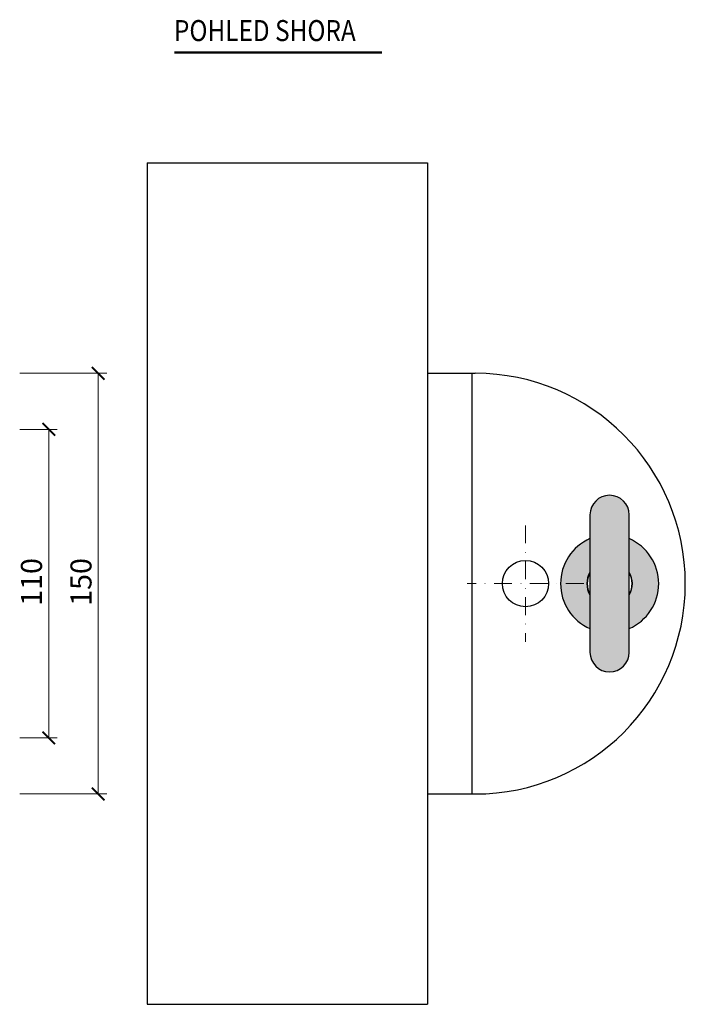
# Model space of a CAD drawing. Units: millimetres. Extents: x -21787 to -8267, y -26362 to 1535.
# Drawn here: x -15414 to -15177, y -2709 to -2358 of the extents above; entities that cross this region are included whole.
import ezdxf

# ---------------------------------------------------------------- set-up
doc = ezdxf.new("R2010")
doc.units = ezdxf.units.MM
doc.linetypes.add('ČERCHOVANÁ', pattern=[25.4, 12.7, -6.35, 0, -6.35])
doc.layers.add('TOPWET_DETIAL', color=7, linetype='Continuous', lineweight=13, true_color=0xfdb63a)
for name, color, linetype, lineweight in [('TOPWET_KOTY', 30, 'Continuous', 13), ('TOPWET_LANGUAGE_CZ', 140, 'Continuous', 13), ('TOPWET_PRVEK', 141, 'Continuous', 13), ('TOPWET_PRVEK_TLUSTOU', 142, 'Continuous', 30)]:
    doc.layers.add(name, color=color, linetype=linetype, lineweight=lineweight)
doc.styles.get("Standard").update_dxf_attribs({"font": 'arial.ttf'})
doc.dimstyles.new('PŘESNÉ ISO-TW 1-3', dxfattribs={"dimscale": 3, "dimtxt": 2.5, "dimasz": 1.5, "dimexe": 1, "dimexo": 0, "dimgap": 0.75, "dimtad": 1, "dimdec": 4, "dimtxsty": 'Standard', "dimblk": 'ARCHTICK', "dimcen": 0.5, "dimclrd": 256, "dimclre": 256, "dimclrt": 256, "dimadec": 0, "dimazin": 0, "dimtfac": 1, "dimtdec": 4, "dimtmove": 1, "dimatfit": 3, "dimldrblk": 'DOT', "dimfxl": 1, "dimtzin": 0, "dimlwd": -1, "dimlwe": -1, "dimarcsym": 0})

# ---------------------------------------------------------------- blocks, each defined once
blk = doc.blocks.new('_ArchTick')
at = {"color": 0, "linetype": 'ByBlock', "const_width": 0.15}
blk.add_lwpolyline([(-0.5, -0.5), (0.5, 0.5)], dxfattribs=at)
blk = doc.blocks.new('*D165')
at = {"layer": 'Defpoints', "color": 0, "ltscale": 40, "transparency": 16777216}
for p in [(-15414.45822139408, -2483.819386767373), (-15386.42994071021, -2483.819386767373), (-15414.45822139409, -2633.819386767373)]:
    blk.add_point(p, dxfattribs=at)
at = {"layer": 'TOPWET_KOTY', "ltscale": 40, "transparency": 16777216}
for p, q in [((-15414.45822139408, -2483.819386767373), (-15383.42994071021, -2483.819386767373)), ((-15386.42994071021, -2633.819386767373), (-15386.42994071021, -2483.819386767373)), ((-15414.45822139409, -2633.819386767373), (-15383.42994071021, -2633.819386767373))]:
    blk.add_line(p, q, dxfattribs=at)
at = {"layer": 'TOPWET_KOTY', "ltscale": 40, "transparency": 16777216, "xscale": 4.5, "yscale": 4.5, "zscale": 4.5}
for p, rotation in [((-15386.42994071021, -2483.819386767373), 90), ((-15386.42994071021, -2633.819386767373), 270)]:
    blk.add_blockref('_ArchTick', p, dxfattribs=dict(at, rotation=rotation))
at = {"layer": 'TOPWET_KOTY', "ltscale": 40, "transparency": 16777216, "insert": (-15396.33853552603, -2566.73889563504), "char_height": 7.5, "attachment_point": 1, "rotation": 90}
blk.add_mtext('150', dxfattribs=at)
blk = doc.blocks.new('_Dot')
at = {"color": 0, "linetype": 'ByBlock', "lineweight": -2}
blk.add_line((-0.5, 0), (-1, 0), dxfattribs=at)
at = {"color": 0, "linetype": 'ByBlock', "const_width": 0.5}
blk.add_lwpolyline([(-0.25, 0, 1), (0.25, 0, 1)], format="xyb", close=True, dxfattribs=at)
blk = doc.blocks.new('*D167')
at = {"layer": 'Defpoints', "color": 0, "ltscale": 40, "transparency": 16777216}
for p in [(-15414.45822139408, -2503.819386767373), (-15404.09299798296, -2503.819386767373), (-15414.45822139408, -2613.819386767373)]:
    blk.add_point(p, dxfattribs=at)
at = {"layer": 'TOPWET_KOTY', "ltscale": 40, "transparency": 16777216}
for p, q in [((-15414.45822139408, -2503.819386767373), (-15401.09299798296, -2503.819386767373)), ((-15404.09299798296, -2613.819386767373), (-15404.09299798296, -2503.819386767373)), ((-15414.45822139408, -2613.819386767373), (-15401.09299798296, -2613.819386767373))]:
    blk.add_line(p, q, dxfattribs=at)
at = {"layer": 'TOPWET_KOTY', "ltscale": 40, "transparency": 16777216, "xscale": 4.5, "yscale": 4.5, "zscale": 4.5}
for p, rotation in [((-15404.09299798296, -2503.819386767373), 90), ((-15404.09299798296, -2613.819386767373), 270)]:
    blk.add_blockref('_ArchTick', p, dxfattribs=dict(at, rotation=rotation))
at = {"layer": 'TOPWET_KOTY', "ltscale": 40, "transparency": 16777216, "insert": (-15414.00159279879, -2566.73889563504), "char_height": 7.5, "attachment_point": 1, "rotation": 90}
blk.add_mtext('110', dxfattribs=at)

msp = doc.modelspace()

# ---------------------------------------------------------------- hatches: boundary and pattern name
at = {"layer": 'TOPWET_KOTY', "ltscale": 40, "true_color": 0xcccccc}
h = msp.add_hatch(color=254, dxfattribs=at)
h.dxf.hatch_style = 1
h.paths.add_polyline_path([(-15197.04676556178, -2534.319386767373, 1), (-15211.04676556178, -2534.319386767373), (-15211.04676556178, -2583.319386767373, 1), (-15197.04676556178, -2583.319386767373)])
h.paths.add_polyline_path([(-15211.04676556178, -2554.715254362364), (-15211.04676556178, -2542.780371835027, 0.65465367070801), (-15211.04676556178, -2574.858401699718), (-15211.04676556178, -2562.923519172381, -0.2715374380714375)])
h.paths.add_polyline_path([(-15197.04676556178, -2542.780371835027), (-15197.04676556178, -2554.715254362364, -0.2715374380714398), (-15197.04676556178, -2562.923519172381), (-15197.04676556178, -2574.858401699718, 0.6546536707080042)])

# ---------------------------------------------------------------- linework, layer by layer
at = {"layer": 'TOPWET_DETIAL', "lineweight": 50, "ltscale": 40}
msp.add_line((-15359.28946054645, -2369.394886888869), (-15285.23382893852, -2369.394886888869), dxfattribs=at)
at = {"layer": 'TOPWET_PRVEK', "linetype": 'ČERCHOVANÁ', "ltscale": 0.5}
for p, q in [((-15234.04676556178, -2538.069386767373), (-15234.04676556178, -2579.569386767373)), ((-15213.29676556178, -2558.819386767373), (-15254.79676556178, -2558.819386767373))]:
    msp.add_line(p, q, dxfattribs=at)
at = {"layer": 'TOPWET_PRVEK_TLUSTOU', "linetype": 'Continuous', "ltscale": 40}
for p, q in [((-15369.04676556178, -2408.819386767373), (-15369.04676556178, -2708.819386767373)), ((-15369.04676556178, -2408.819386767373), (-15269.04676556178, -2408.819386767373)), ((-15269.04676556178, -2408.819386767373), (-15269.04676556178, -2708.819386767373)), ((-15269.04676556178, -2483.819446761023), (-15251.95189926757, -2483.819446761023)), ((-15253.04752941699, -2633.819452347094), (-15253.04752941699, -2483.819446761023)), ((-15211.04676556178, -2534.319386767373), (-15211.04676556178, -2583.319386767373)), ((-15197.04676556179, -2583.319386767373), (-15197.04676556179, -2534.319386767373)), ((-15269.04676556178, -2633.819386767373), (-15252.0467655618, -2633.819456449154)), ((-15369.04676556178, -2708.819386767372), (-15269.04676556178, -2708.819386767373))]:
    msp.add_line(p, q, dxfattribs=at)
msp.add_circle((-15234.04676556178, -2558.819386767373), 8.25, dxfattribs=at)
for centre, radius, start, end in [((-15252.04676556179, -2558.819386767371), 75.00000000000136, 270.0000000000014, 89.92752976312815), ((-15204.04676556178, -2534.319386767373), 6.999999999999976, 0, 180), ((-15204.04676556178, -2558.819386767373), 17.49999999999993, 113.5781784781862, 246.4218215218138), ((-15204.04676556178, -2558.819386767373), 17.49999999999993, 293.5781784781866, 66.42182152181337), ((-15204.04676556178, -2558.819386767373), 8.11442559876134, 149.6167066219271, 210.3832933780729), ((-15204.04676556178, -2558.819386767373), 8.00000000000004, 151.0449756281508, 208.955024371849), ((-15204.04676556178, -2558.819386767373), 8.11442559876134, 329.6167066219268, 30.3832933780731), ((-15204.04676556178, -2558.819386767373), 8.000000000000028, 331.0449756281275, 28.95502437187242), ((-15204.04676556178, -2583.319386767373), 6.999999999999976, 180, 0)]:
    msp.add_arc(centre, radius, start, end, dxfattribs=at)

# ---------------------------------------------------------------- texts
at = {"layer": 'TOPWET_LANGUAGE_CZ', "ltscale": 40, "insert": (-15359.43250621562, -2357.862140324482), "char_height": 10, "attachment_point": 1}
msp.add_mtext_dynamic_manual_height_columns('{\\H0.75x;\\W0.85;POHLED SHORA}', width=167.4889443094435, gutter_width=50, heights=[0], dxfattribs=at)

# ---------------------------------------------------------------- dimensions: what is measured, and where the dimension line sits
at = {"layer": 'TOPWET_KOTY', "ltscale": 40}
for base, p1, p2, picture, middle in [((-15386.42994071021, -2483.819386767373), (-15414.45822139409, -2633.819386767373), (-15414.45822139408, -2483.819386767373), '*D165', (-15386.42994071021, -2558.819386767373)), ((-15404.09299798296, -2503.819386767373), (-15414.45822139408, -2613.819386767373), (-15414.45822139408, -2503.819386767373), '*D167', (-15404.09299798296, -2558.819386767373))]:
    dim = msp.add_linear_dim(base=base, p1=p1, p2=p2, angle=90, dimstyle='PŘESNÉ ISO-TW 1-3', dxfattribs=at)
    dim.commit()
    dim.dimension.update_dxf_attribs({"geometry": picture, "text_midpoint": middle, "dimtype": 160})

doc.saveas('drawing.dxf')
